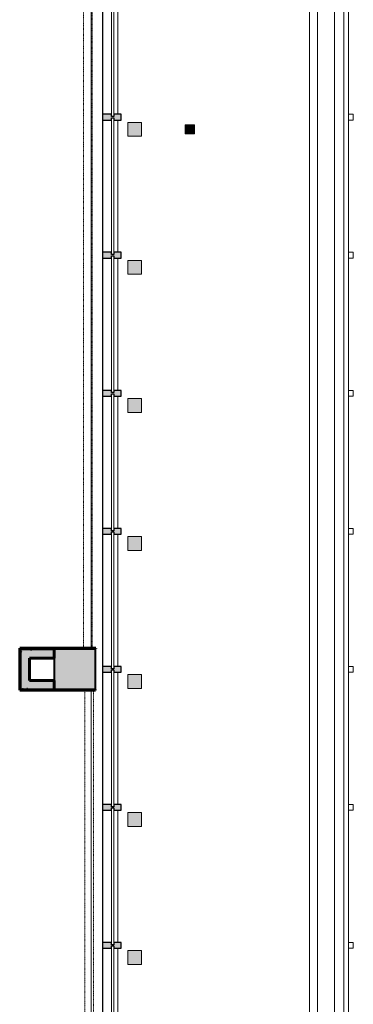
# Model space of a CAD drawing. Units: inches. Extents: x -582 to 231, y -702 to 783.
# Drawn here: x 86 to 231, y -52 to 376 of the extents above; entities that cross this region are included whole.
import ezdxf

# ---------------------------------------------------------------- set-up
doc = ezdxf.new("R2010")
doc.units = ezdxf.units.IN
doc.header["$MEASUREMENT"] = 0
doc.linetypes.add('Overhead 1_16_', pattern=[0.101562, 0.0625, -0.039062])
for name, color, linetype, lineweight in [('A-FLOR-OTLN', 51, 'Continuous', 18), ('A-FLOR-OVHD', 1, 'Continuous', 18), ('A-GENM', 13, 'Continuous', 18), ('A-GLAZ-CURT', 52, 'Continuous', 18), ('A-GLAZ-CWMG', 51, 'Continuous', 18), ('A-WALL', 113, 'Continuous', 18), ('A-WALL-PATT', 111, 'Continuous', 60), ('I-WALL', 2, 'Continuous', 18), ('S-COLS', 52, 'Continuous', 18)]:
    doc.layers.add(name, color=color, linetype=linetype, lineweight=lineweight)
pattern_1 = [(0, (0, 0), (7.68, 1.92), [0.634, -5.126, 0.634, -5.126, -30.72]), (0, (0, 0), (7.68, 1.92), [-11.52, 0.634, -10.886, 0.634, -5.126, -13.44]), (0, (0, 0), (7.68, 1.92), [-28.8, 0.634, -3.206, 0.634, -8.966]), (120, (2.88, 0.96), (-5.50277, 5.691075), [0.634, -5.126, 0.634, -5.126, -30.72]), (120, (2.88, 0.96), (-5.50277, 5.691075), [-11.52, 0.634, -10.886, 0.634, -5.126, -13.44]), (120, (2.88, 0.96), (-5.50277, 5.691075), [-28.8, 0.634, -3.206, 0.634, -8.966]), (240, (3.84, 4.8), (-2.17723, -7.611075), [0.634, -5.126, 0.634, -5.126, -30.72]), (240, (3.84, 4.8), (-2.17723, -7.611075), [-11.52, 0.634, -10.886, 0.634, -5.126, -13.44]), (240, (3.84, 4.8), (-2.17723, -7.611075), [-28.8, 0.634, -3.206, 0.634, -8.966])]
pattern_2 = [(0, (2e-06, 7e-07), (7.68, 1.92), [0.634, -5.126, 0.634, -5.126, -30.72]), (0, (2e-06, 7e-07), (7.68, 1.92), [-11.52, 0.634, -10.886, 0.634, -5.126, -13.44]), (0, (2e-06, 7e-07), (7.68, 1.92), [-28.8, 0.634, -3.206, 0.634, -8.966]), (120, (2.88, 0.96), (-5.50277, 5.691075), [0.634, -5.126, 0.634, -5.126, -30.72]), (120, (2.88, 0.96), (-5.50277, 5.691075), [-11.52, 0.634, -10.886, 0.634, -5.126, -13.44]), (120, (2.88, 0.96), (-5.50277, 5.691075), [-28.8, 0.634, -3.206, 0.634, -8.966]), (240, (3.84, 4.8), (-2.17723, -7.611075), [0.634, -5.126, 0.634, -5.126, -30.72]), (240, (3.84, 4.8), (-2.17723, -7.611075), [-11.52, 0.634, -10.886, 0.634, -5.126, -13.44]), (240, (3.84, 4.8), (-2.17723, -7.611075), [-28.8, 0.634, -3.206, 0.634, -8.966])]

# ---------------------------------------------------------------- blocks, each defined once
blk = doc.blocks.new('System Panel - Glazed-3508546-LEVEL 10 REFERENCE PLAN')
at = {"layer": 'A-GLAZ-CURT'}
for p, q in [((29.75, 0), (-29.75, 0)), ((-29.75, 0), (-29.75, -1)), ((29.75, -1), (29.75, 0)), ((-29.75, -1), (29.75, -1))]:
    blk.add_line(p, q, dxfattribs=at)
blk = doc.blocks.new('Rectangular Mullion - Type E END-529702-LEVEL 10 REFERENCE PLAN')
at = {"layer": 'A-GLAZ-CWMG', "lineweight": 9}
for p, q in [((122.36, 394.39), (122.36, 451.89)), ((129.11, 394.39), (129.11, 451.89))]:
    blk.add_line(p, q, dxfattribs=at)
blk = doc.blocks.new('Rectangular Mullion - Type D-3508545-LEVEL 10 REFERENCE PLAN')
at = {"layer": 'A-GLAZ-CWMG', "lineweight": 30}
for p, q in [((-1.25, 1), (-1.25, 5)), ((-1.25, 5), (1.25, 5)), ((1.25, 5), (1.25, 1)), ((-0.25, 1), (-1.25, 1)), ((-1.25, -3.125), (-1.25, 0)), ((-1.25, 0), (-0.25, 0)), ((-0.25, 0), (-0.25, 1)), ((1.25, 1), (0.25, 1)), ((0.25, 1), (0.25, 0)), ((0.25, 0), (1.25, 0)), ((1.25, 0), (1.25, -3.125)), ((1.25, -3.125), (-1.25, -3.125))]:
    blk.add_line(p, q, dxfattribs=at)
blk = doc.blocks.new('Rectangular Mullion - Type G End Rev-624899-LEVEL 10 REFERENCE PLAN')
at = {"layer": 'A-GLAZ-CWMG', "lineweight": 9}
for p, q in [((22.73, -684.74), (-37.27, -684.74)), ((-37.27, -688.74), (22.73, -688.74)), ((22.73, -690.74), (-37.27, -690.74))]:
    blk.add_line(p, q, dxfattribs=at)
blk = doc.blocks.new('Rectangular Mullion - Type D-616193-LEVEL 10 REFERENCE PLAN')
at = {"layer": 'A-GLAZ-CWMG', "lineweight": 9}
for p, q in [((-1.25, -3.125), (-1.25, -1)), ((1.25, -3.125), (-1.25, -3.125)), ((1.25, -1), (1.25, -3.125))]:
    blk.add_line(p, q, dxfattribs=at)
blk = doc.blocks.new('Coping Terrace - Coping Terrace-625979-LEVEL 10 REFERENCE PLAN')
at = {"layer": 'A-GENM', "lineweight": 9}
for p, q in [((215.94, 767.47), (215.94, -677.32)), ((212.36, -673.74), (212.36, 622.26))]:
    blk.add_line(p, q, dxfattribs=at)
blk = doc.blocks.new('Basic Wall _ SILL-  3 7_8_ Mtl 4_ Height 2 - ___-718718-LEVEL 10 REFERENCE PLAN')
at = {"layer": 'I-WALL'}
for p, q in [((122.48, 391.89), (122.48, 334.39)), ((117.48, 102.26), (117.48, 384.01)), ((122.48, 331.89), (122.48, 274.39)), ((122.48, 271.89), (122.48, 214.39)), ((122.48, 211.89), (122.48, 154.39)), ((122.48, 151.89), (122.48, 94.39)), ((122.48, 91.89), (122.48, 34.39)), ((117.48, -137.74), (117.48, 84.01)), ((122.48, 31.89), (122.48, -25.61)), ((122.48, -28.11), (122.48, -85.61))]:
    blk.add_line(p, q, dxfattribs=at)
blk = doc.blocks.new('TIE-BACK ANCHOR9 - TIE-BACK ANCHOR-2849488-LEVEL 10 REFERENCE PLAN')
at = {"layer": 'A-GENM', "lineweight": 9}
blk.add_hatch(color=256, dxfattribs=at).paths.add_polyline_path([(133.36, -35.17), (139.36, -35.17), (139.36, -29.17), (133.36, -29.17)], flags=0)
for p, q in [((139.36, -29.17), (133.36, -29.17)), ((133.36, -29.17), (133.36, -35.17)), ((139.36, -35.17), (139.36, -29.17)), ((133.36, -35.17), (139.36, -35.17))]:
    blk.add_line(p, q, dxfattribs=at)
blk = doc.blocks.new('TIE-BACK ANCHOR10 - TIE-BACK ANCHOR-2849501-LEVEL 10 REFERENCE PLAN')
at = {"layer": 'A-GENM', "lineweight": 9}
blk.add_hatch(color=256, dxfattribs=at).paths.add_polyline_path([(133.36, 24.83), (139.36, 24.83), (139.36, 30.83), (133.36, 30.83)], flags=0)
for p, q in [((139.36, 30.83), (133.36, 30.83)), ((133.36, 30.83), (133.36, 24.83)), ((139.36, 24.83), (139.36, 30.83)), ((133.36, 24.83), (139.36, 24.83))]:
    blk.add_line(p, q, dxfattribs=at)
blk = doc.blocks.new('TIE-BACK ANCHOR11 - TIE-BACK ANCHOR-2849514-LEVEL 10 REFERENCE PLAN')
at = {"layer": 'A-GENM', "lineweight": 9}
blk.add_hatch(color=256, dxfattribs=at).paths.add_polyline_path([(133.36, 84.83), (139.36, 84.83), (139.36, 90.83), (133.36, 90.83)], flags=0)
for p, q in [((139.36, 90.83), (133.36, 90.83)), ((133.36, 90.83), (133.36, 84.83)), ((139.36, 84.83), (139.36, 90.83)), ((133.36, 84.83), (139.36, 84.83))]:
    blk.add_line(p, q, dxfattribs=at)
blk = doc.blocks.new('TIE-BACK ANCHOR12 - TIE-BACK ANCHOR-2849527-LEVEL 10 REFERENCE PLAN')
at = {"layer": 'A-GENM', "lineweight": 9}
blk.add_hatch(color=256, dxfattribs=at).paths.add_polyline_path([(133.36, 144.83), (139.36, 144.83), (139.36, 150.83), (133.36, 150.83)], flags=0)
for p, q in [((139.36, 150.83), (133.36, 150.83)), ((133.36, 150.83), (133.36, 144.83)), ((139.36, 144.83), (139.36, 150.83)), ((133.36, 144.83), (139.36, 144.83))]:
    blk.add_line(p, q, dxfattribs=at)
blk = doc.blocks.new('TIE-BACK ANCHOR13 - TIE-BACK ANCHOR-2849540-LEVEL 10 REFERENCE PLAN')
at = {"layer": 'A-GENM', "lineweight": 9}
blk.add_hatch(color=256, dxfattribs=at).paths.add_polyline_path([(133.36, 204.83), (139.36, 204.83), (139.36, 210.83), (133.36, 210.83)], flags=0)
for p, q in [((139.36, 210.83), (133.36, 210.83)), ((133.36, 210.83), (133.36, 204.83)), ((139.36, 204.83), (139.36, 210.83)), ((133.36, 204.83), (139.36, 204.83))]:
    blk.add_line(p, q, dxfattribs=at)
blk = doc.blocks.new('TIE-BACK ANCHOR14 - TIE-BACK ANCHOR-2849553-LEVEL 10 REFERENCE PLAN')
at = {"layer": 'A-GENM', "lineweight": 9}
blk.add_hatch(color=256, dxfattribs=at).paths.add_polyline_path([(133.36, 264.83), (139.36, 264.83), (139.36, 270.83), (133.36, 270.83)], flags=0)
for p, q in [((139.36, 270.83), (133.36, 270.83)), ((133.36, 270.83), (133.36, 264.83)), ((139.36, 264.83), (139.36, 270.83)), ((133.36, 264.83), (139.36, 264.83))]:
    blk.add_line(p, q, dxfattribs=at)
blk = doc.blocks.new('TIE-BACK ANCHOR15 - TIE-BACK ANCHOR-2849566-LEVEL 10 REFERENCE PLAN')
at = {"layer": 'A-GENM', "lineweight": 9}
blk.add_hatch(color=256, dxfattribs=at).paths.add_polyline_path([(133.36, 324.83), (139.36, 324.83), (139.36, 330.83), (133.36, 330.83)], flags=0)
for p, q in [((139.36, 330.83), (133.36, 330.83)), ((133.36, 330.83), (133.36, 324.83)), ((139.36, 324.83), (139.36, 330.83)), ((133.36, 324.83), (139.36, 324.83))]:
    blk.add_line(p, q, dxfattribs=at)
blk = doc.blocks.new('Special Purpose receptical1 - Special Purpose receptical-2850734-LEVEL 10 REFERENCE PLAN')
at = {"layer": 'A-GENM', "lineweight": 9}
blk.add_hatch(color=256, dxfattribs=at).paths.add_polyline_path([(158.36, 325.83), (162.36, 325.83), (162.36, 329.83), (158.36, 329.83)], flags=0)
for p, q in [((162.36, 329.83), (158.36, 329.83)), ((158.36, 329.83), (158.36, 325.83)), ((162.36, 325.83), (162.36, 329.83)), ((158.36, 325.83), (162.36, 325.83))]:
    blk.add_line(p, q, dxfattribs=at)

msp = doc.modelspace()

# ---------------------------------------------------------------- hatches: boundary and pattern name
at = {"layer": 'A-WALL-PATT'}
h = msp.add_hatch(color=256, dxfattribs=at)
h.dxf.hatch_style = 1
h.paths.add_polyline_path([(130.48, 334.39), (127.36, 334.39), (127.36, 333.39), (126.36, 333.39), (126.36, 334.39), (122.36, 334.39), (122.36, 331.89), (126.36, 331.89), (126.36, 332.89), (127.36, 332.89), (127.36, 331.89), (130.48, 331.89)])
h = msp.add_hatch(color=256, dxfattribs=at)
h.dxf.hatch_style = 1
h.paths.add_polyline_path([(130.48, 274.39), (127.36, 274.39), (127.36, 273.39), (126.36, 273.39), (126.36, 274.39), (122.36, 274.39), (122.36, 271.89), (126.36, 271.89), (126.36, 272.89), (127.36, 272.89), (127.36, 271.89), (130.48, 271.89)])
h = msp.add_hatch(color=256, dxfattribs=at)
h.dxf.hatch_style = 1
h.paths.add_polyline_path([(130.48, 214.39), (127.36, 214.39), (127.36, 213.39), (126.36, 213.39), (126.36, 214.39), (122.36, 214.39), (122.36, 211.89), (126.36, 211.89), (126.36, 212.89), (127.36, 212.89), (127.36, 211.89), (130.48, 211.89)])
h = msp.add_hatch(color=256, dxfattribs=at)
h.dxf.hatch_style = 1
h.paths.add_polyline_path([(126.36, 154.39), (122.36, 154.39), (122.36, 151.89), (126.36, 151.89), (126.36, 152.89), (127.36, 152.89), (127.36, 151.89), (130.48, 151.89), (130.48, 154.39), (127.36, 154.39), (127.36, 153.39), (126.36, 153.39)])
for points in [[(86.36, 84.14), (86.48, 84.14), (86.48, 102.26), (86.36, 102.26), (86.36, 88.26)], [(90.61, 98.01), (101.36, 98.01), (101.36, 101.64), (90.61, 101.64)], [(86.36, 84.01), (101.36, 84.01), (101.36, 84.14), (86.36, 84.14)]]:
    msp.add_hatch(color=256, dxfattribs=at).paths.add_polyline_path(points, flags=0)
h = msp.add_hatch(color=256, dxfattribs=at)
h.dxf.hatch_style = 1
h.paths.add_polyline_path([(100.36, 102.14), (86.36, 102.14), (86.36, 84.14), (100.36, 84.14), (100.36, 84.39), (86.61, 84.39), (86.61, 101.89), (100.36, 101.89)])
h.paths.add_polyline_path([(100.36, 101.89), (86.61, 101.89), (86.61, 84.39), (100.36, 84.39), (100.36, 84.64), (86.86, 84.64), (86.86, 101.64), (100.36, 101.64)], flags=17)
h.paths.add_polyline_path([(100.36, 101.64), (86.86, 101.64), (86.86, 84.64), (100.36, 84.64), (100.36, 85.14), (87.36, 85.14), (87.36, 101.14), (100.36, 101.14)], flags=16)
at = {"layer": 'A-WALL-PATT', "lineweight": 18}
for points in [[(101.36, 102.14), (101.36, 102.26), (86.48, 102.26), (86.48, 102.14), (90.61, 102.14)], [(90.61, 88.26), (90.61, 101.64), (86.98, 101.64), (86.98, 88.26)], [(88.11, 86.26), (88.48, 86.26), (88.48, 100.39), (88.11, 100.39), (88.11, 90.38)], [(101.36, 102.14), (119.42, 102.14), (119.42, 102.26), (101.36, 102.26)], [(86.98, 84.64), (101.36, 84.64), (101.36, 88.26), (86.98, 88.26)], [(100.36, 85.89), (100.36, 86.26), (88.11, 86.26), (88.11, 85.89), (90.27, 85.89)], [(103.84, 84.01), (119.36, 84.01), (119.36, 84.14), (101.36, 84.14), (101.36, 84.01)]]:
    msp.add_hatch(color=256, dxfattribs=at).paths.add_polyline_path(points, flags=0)
at = {"layer": 'A-WALL-PATT', "lineweight": 9}
h = msp.add_hatch(dxfattribs=at)
h.set_pattern_fill('FP_2', color=256, style=0, pattern_type=2)
h.set_pattern_definition(pattern_1)
h.paths.add_polyline_path([(86.48, 84.64), (86.98, 84.64), (86.98, 102.14), (86.48, 102.14), (86.48, 88.26)], flags=0)
h = msp.add_hatch(dxfattribs=at)
h.set_pattern_fill('FP_6', color=256, style=0, pattern_type=2)
h.set_pattern_definition(pattern_2)
h.paths.add_polyline_path([(87.36, 85.14), (87.36, 101.64), (86.86, 101.64), (86.86, 85.14)], flags=0)
h = msp.add_hatch(dxfattribs=at)
h.set_pattern_fill('FP_2', color=256, style=0, pattern_type=2)
h.set_pattern_definition(pattern_1)
h.paths.add_polyline_path([(86.98, 101.64), (101.36, 101.64), (101.36, 102.14), (86.98, 102.14)], flags=0)
h = msp.add_hatch(dxfattribs=at)
h.set_pattern_fill('FP_6', color=256, style=0, pattern_type=2)
h.set_pattern_definition(pattern_2)
h.paths.add_polyline_path([(88.11, 101.14), (100.36, 101.14), (100.36, 101.64), (87.36, 101.64), (87.36, 101.14)], flags=0)
at = {"layer": 'A-WALL-PATT', "lineweight": 5}
for points in [[(87.36, 85.89), (88.11, 85.89), (88.11, 101.14), (87.36, 101.14), (87.36, 86.26)], [(88.11, 100.39), (100.36, 100.39), (100.36, 101.14), (88.11, 101.14)], [(100.36, 100.01), (100.36, 100.39), (88.48, 100.39), (88.48, 100.01), (90.27, 100.01)], [(100.36, 85.14), (100.36, 85.89), (87.36, 85.89), (87.36, 85.14), (90.27, 85.14)]]:
    msp.add_hatch(color=256, dxfattribs=at).paths.add_polyline_path(points, flags=0)
at = {"layer": 'A-WALL-PATT'}
h = msp.add_hatch(color=256, dxfattribs=at)
h.dxf.hatch_style = 1
h.paths.add_polyline_path([(119.36, 102.14), (101.36, 102.14), (101.36, 84.14), (119.36, 84.14)])
h = msp.add_hatch(color=256, dxfattribs=at)
h.dxf.hatch_style = 1
h.paths.add_polyline_path([(130.48, 94.39), (127.36, 94.39), (127.36, 93.39), (126.36, 93.39), (126.36, 94.39), (122.36, 94.39), (122.36, 91.89), (126.36, 91.89), (126.36, 92.89), (127.36, 92.89), (127.36, 91.89), (130.48, 91.89)])
at = {"layer": 'A-WALL-PATT', "lineweight": 9}
h = msp.add_hatch(dxfattribs=at)
h.set_pattern_fill('FP_2', color=256, style=0, pattern_type=2)
h.set_pattern_definition(pattern_1)
h.paths.add_polyline_path([(86.48, 84.14), (101.36, 84.14), (101.36, 84.64), (86.48, 84.64)], flags=0)
h = msp.add_hatch(dxfattribs=at)
h.set_pattern_fill('FP_6', color=256, style=0, pattern_type=2)
h.set_pattern_definition(pattern_2)
h.paths.add_polyline_path([(100.36, 84.64), (100.36, 85.14), (86.86, 85.14), (86.86, 84.64), (90.27, 84.64)], flags=0)
at = {"layer": 'A-WALL-PATT'}
h = msp.add_hatch(color=256, dxfattribs=at)
h.dxf.hatch_style = 1
h.paths.add_polyline_path([(130.48, 34.39), (127.36, 34.39), (127.36, 33.39), (126.36, 33.39), (126.36, 34.39), (122.36, 34.39), (122.36, 31.89), (126.36, 31.89), (126.36, 32.89), (127.36, 32.89), (127.36, 31.89), (130.48, 31.89)])
h = msp.add_hatch(color=256, dxfattribs=at)
h.dxf.hatch_style = 1
h.paths.add_polyline_path([(130.48, -25.61), (127.36, -25.61), (127.36, -26.61), (126.36, -26.61), (126.36, -25.61), (122.36, -25.61), (122.36, -28.11), (126.36, -28.11), (126.36, -27.11), (127.36, -27.11), (127.36, -28.11), (130.48, -28.11)])

# ---------------------------------------------------------------- linework, layer by layer
at = {"layer": 'A-FLOR-OTLN'}
msp.add_line((212.36, 622.26), (212.36, -673.74), dxfattribs=at)
at = {"layer": 'A-FLOR-OVHD', "linetype": 'Overhead 1_16_', "lineweight": 9}
for p, q in [((114.11, 384.01), (114.11, 102.26)), ((117.86, 102.26), (117.86, 384.01)), ((114.73, 84.01), (114.73, -137.74)), ((118.48, -137.74), (118.48, 84.01))]:
    msp.add_line(p, q, dxfattribs=at)
at = {"layer": 'A-WALL', "lineweight": 60}
for p, q in [((86.36, 102.26), (86.36, 84.01)), ((119.42, 102.26), (86.36, 102.26)), ((101.36, 98.01), (101.36, 102.14)), ((101.36, 102.14), (119.42, 102.14)), ((119.42, 102.14), (119.42, 102.26)), ((90.61, 88.26), (90.61, 98.01)), ((90.61, 98.01), (101.36, 98.01)), ((101.36, 88.26), (90.61, 88.26)), ((101.36, 84.14), (101.36, 88.26)), ((86.36, 84.01), (119.36, 84.01)), ((119.36, 84.14), (101.36, 84.14)), ((119.36, 84.01), (119.36, 84.14))]:
    msp.add_line(p, q, dxfattribs=at)
at = {"layer": 'A-WALL'}
for p, q in [((86.48, 102.14), (86.48, 84.14)), ((86.48, 102.14), (101.36, 102.14)), ((86.98, 101.64), (86.98, 84.64)), ((86.98, 101.64), (101.36, 101.64)), ((86.48, 84.14), (101.36, 84.14)), ((86.98, 84.64), (101.36, 84.64))]:
    msp.add_line(p, q, dxfattribs=at)
at = {"layer": 'S-COLS', "lineweight": 40}
for p, q in [((119.36, 102.14), (101.36, 102.14)), ((101.36, 102.14), (101.36, 84.14)), ((119.36, 84.14), (119.36, 102.14)), ((101.36, 84.14), (119.36, 84.14))]:
    msp.add_line(p, q, dxfattribs=at)

# ---------------------------------------------------------------- block references
at = {"layer": 'A-GENM', "lineweight": 9}
for name in ['Coping Terrace - Coping Terrace-625979-LEVEL 10 REFERENCE PLAN', 'TIE-BACK ANCHOR15 - TIE-BACK ANCHOR-2849566-LEVEL 10 REFERENCE PLAN', 'Special Purpose receptical1 - Special Purpose receptical-2850734-LEVEL 10 REFERENCE PLAN', 'TIE-BACK ANCHOR14 - TIE-BACK ANCHOR-2849553-LEVEL 10 REFERENCE PLAN', 'TIE-BACK ANCHOR13 - TIE-BACK ANCHOR-2849540-LEVEL 10 REFERENCE PLAN', 'TIE-BACK ANCHOR12 - TIE-BACK ANCHOR-2849527-LEVEL 10 REFERENCE PLAN', 'TIE-BACK ANCHOR11 - TIE-BACK ANCHOR-2849514-LEVEL 10 REFERENCE PLAN', 'TIE-BACK ANCHOR10 - TIE-BACK ANCHOR-2849501-LEVEL 10 REFERENCE PLAN', 'TIE-BACK ANCHOR9 - TIE-BACK ANCHOR-2849488-LEVEL 10 REFERENCE PLAN']:
    msp.add_blockref(name, (0, 0), dxfattribs=at)
at = {"layer": 'A-GLAZ-CURT', "lineweight": 9, "rotation": 269.9999999999999}
for p in [(127.36, 363.14), (127.36, 303.14), (127.36, 243.14), (127.36, 183.14), (127.36, 123.14), (127.36, 63.14), (127.36, 3.14), (127.36, -56.86)]:
    msp.add_blockref('System Panel - Glazed-3508546-LEVEL 10 REFERENCE PLAN', p, dxfattribs=at)
at = {"layer": 'A-GLAZ-CWMG', "lineweight": 9}
for p in [(0, -60), (0, -120), (0, -180), (0, -240), (0, -300), (0, -360), (0, -420), (0, -480)]:
    msp.add_blockref('Rectangular Mullion - Type E END-529702-LEVEL 10 REFERENCE PLAN', p, dxfattribs=at)
for p, rotation in [((-461.38, 370.4), 90.00000000000024), ((-461.38, 310.4), 90.00000000000024), ((-461.38, 250.4), 90.00000000000024), ((-461.38, 190.4), 90.00000000000024), ((-461.38, 130.4), 90.00000000000024), ((-461.38, 70.4), 90.0000000000002), ((-461.38, 10.4), 90.00000000000024), ((-461.38, -49.6), 90.00000000000024)]:
    msp.add_blockref('Rectangular Mullion - Type G End Rev-624899-LEVEL 10 REFERENCE PLAN', p, dxfattribs=dict(at, rotation=rotation))
at = {"layer": 'A-GLAZ-CWMG', "lineweight": 9, "extrusion": (0, 0, -1), "rotation": 270.0000000000001}
for name, p in [('Rectangular Mullion - Type D-3508545-LEVEL 10 REFERENCE PLAN', (-127.36, 333.14)), ('Rectangular Mullion - Type D-616193-LEVEL 10 REFERENCE PLAN', (-228.36, 333.14)), ('Rectangular Mullion - Type D-3508545-LEVEL 10 REFERENCE PLAN', (-127.36, 273.14)), ('Rectangular Mullion - Type D-616193-LEVEL 10 REFERENCE PLAN', (-228.36, 273.14)), ('Rectangular Mullion - Type D-3508545-LEVEL 10 REFERENCE PLAN', (-127.36, 213.14)), ('Rectangular Mullion - Type D-616193-LEVEL 10 REFERENCE PLAN', (-228.36, 213.14)), ('Rectangular Mullion - Type D-3508545-LEVEL 10 REFERENCE PLAN', (-127.36, 153.14)), ('Rectangular Mullion - Type D-616193-LEVEL 10 REFERENCE PLAN', (-228.36, 153.14)), ('Rectangular Mullion - Type D-3508545-LEVEL 10 REFERENCE PLAN', (-127.36, 93.14)), ('Rectangular Mullion - Type D-616193-LEVEL 10 REFERENCE PLAN', (-228.36, 93.14)), ('Rectangular Mullion - Type D-3508545-LEVEL 10 REFERENCE PLAN', (-127.36, 33.14)), ('Rectangular Mullion - Type D-616193-LEVEL 10 REFERENCE PLAN', (-228.36, 33.14)), ('Rectangular Mullion - Type D-3508545-LEVEL 10 REFERENCE PLAN', (-127.36, -26.86)), ('Rectangular Mullion - Type D-616193-LEVEL 10 REFERENCE PLAN', (-228.36, -26.86))]:
    msp.add_blockref(name, p, dxfattribs=at)
at = {"layer": 'I-WALL'}
msp.add_blockref('Basic Wall _ SILL-  3 7_8_ Mtl 4_ Height 2 - ___-718718-LEVEL 10 REFERENCE PLAN', (0, 0), dxfattribs=at)

doc.saveas('drawing.dxf')
